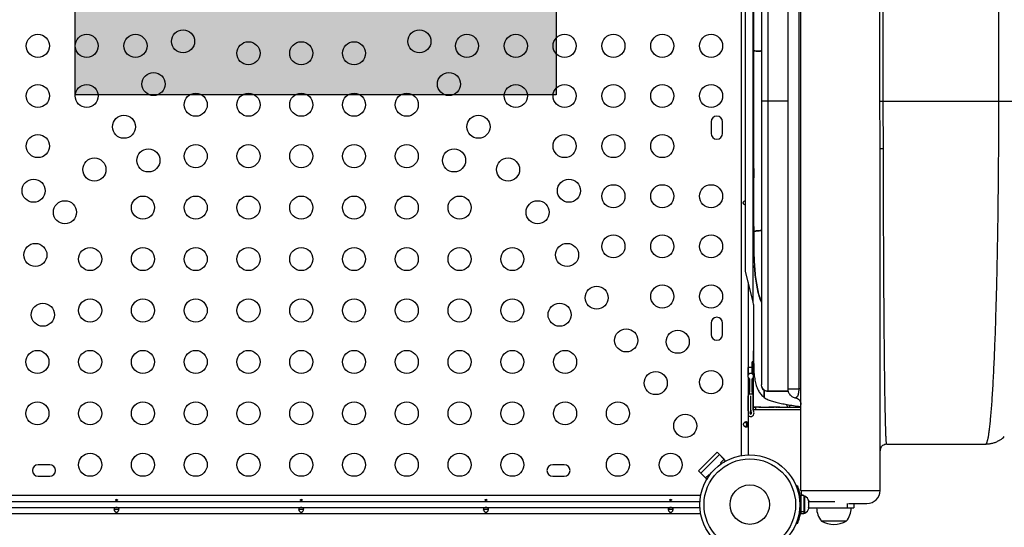
# Model space of a CAD drawing. Units: millimetres. Extents: x -25036 to 2553, y 1239 to 11019.
# Drawn here: x 2278 to 2315, y 1553 to 1572 of the extents above; entities that cross this region are included whole.
import ezdxf

# ---------------------------------------------------------------- set-up
doc = ezdxf.new("R2010")
doc.units = ezdxf.units.MM
doc.layers.add('CONTOUR', color=7, linetype='Continuous')
doc.layers.add('HAUTEUR-PLATE-FORME', color=7, linetype='Continuous')

msp = doc.modelspace()

# ---------------------------------------------------------------- hatches: boundary and pattern name
at = {"layer": 'HAUTEUR-PLATE-FORME', "true_color": 0xfcfcfc}
msp.add_hatch(color=7, dxfattribs=at).paths.add_polyline_path([(2279.72346, 1584.9215), (2297.95877, 1584.9215), (2297.95877, 1569.64032), (2279.72346, 1569.64032)])

# ---------------------------------------------------------------- linework, layer by layer
at = {"layer": 'CONTOUR'}
for p, q in [((2307.22971, 1554.64794), (2307.22971, 1601.64794)), ((2304.97921, 1555.97022), (2304.97921, 1600.32567)), ((2306.72971, 1597.79787), (2306.72971, 1558.49801)), ((2307.14637, 1597.79439), (2307.14637, 1558.5015)), ((2305.41367, 1561.79533), (2305.41367, 1594.50055)), ((2305.12558, 1562.94773), (2305.12558, 1593.34816)), ((2305.72971, 1586.89794), (2305.72971, 1569.39794)), ((2305.97971, 1586.89794), (2305.97971, 1569.39794)), ((2310.22434, 1569.39794), (2310.22434, 1586.89794)), ((2310.34844, 1569.39794), (2310.34844, 1586.89794)), ((2314.72971, 1569.39794), (2314.72971, 1586.89794)), ((2305.43808, 1573.4736), (2305.43808, 1564.3595)), ((2305.43845, 1571.30776), (2305.43808, 1571.30776)), ((2306.72971, 1569.39794), (2305.97971, 1569.39794)), ((2310.34844, 1569.39794), (2314.72971, 1569.39794)), ((2303.82346, 1568.61669), (2303.82346, 1568.17919)), ((2304.26096, 1568.17919), (2304.26096, 1568.61669)), ((2310.22971, 1554.64794), (2310.22971, 1567.58221)), ((2305.43754, 1564.86919), (2305.43825, 1564.45275)), ((2305.43767, 1564.87025), (2305.43824, 1564.45264)), ((2305.43824, 1564.45264), (2305.43778, 1564.4526)), ((2305.43797, 1564.45209), (2305.43799, 1564.45209)), ((2305.43962, 1564.177), (2305.43797, 1564.45209)), ((2305.43808, 1564.45251), (2305.43904, 1564.45252)), ((2305.44143, 1564.45209), (2305.44171, 1564.45209)), ((2305.41367, 1561.79533), (2305.12558, 1562.94773)), ((2305.22971, 1562.5312), (2305.22971, 1559.01799)), ((2305.43808, 1561.69773), (2305.41367, 1561.79533)), ((2305.43804, 1561.69789), (2305.43804, 1559.9334)), ((2303.82346, 1560.99169), (2303.82346, 1560.55419)), ((2304.26096, 1560.55419), (2304.26096, 1560.99169)), ((2305.43808, 1557.79771), (2305.43808, 1559.9334)), ((2305.43808, 1559.92709), (2305.43808, 1559.9334)), ((2305.43808, 1559.52294), (2305.37558, 1559.52294)), ((2305.43808, 1559.52294), (2305.37558, 1559.52294)), ((2305.43808, 1559.52294), (2305.37558, 1559.52294)), ((2305.43808, 1559.52294), (2305.37558, 1559.52294)), ((2305.37558, 1559.07031), (2305.37558, 1559.52294)), ((2305.37558, 1559.49705), (2305.37558, 1559.52294)), ((2305.37558, 1559.07031), (2305.37558, 1559.49705)), ((2305.22974, 1559.30419), (2305.22971, 1559.30422)), ((2305.37558, 1559.30419), (2305.22974, 1559.30419)), ((2305.22974, 1559.07946), (2305.22974, 1559.30419)), ((2305.22974, 1559.01807), (2305.22974, 1559.07946)), ((2305.22971, 1558.92498), (2305.22971, 1555.99528)), ((2305.28183, 1558.77892), (2305.25058, 1558.77892)), ((2305.25058, 1558.40392), (2305.25058, 1558.77892)), ((2305.28183, 1558.87267), (2305.28183, 1558.36432)), ((2305.37558, 1558.3643), (2305.37558, 1558.87267)), ((2305.37558, 1558.77294), (2305.43808, 1558.77294)), ((2305.37558, 1558.77294), (2305.43808, 1558.77294)), ((2305.37558, 1558.77294), (2305.43808, 1558.77294)), ((2305.37558, 1558.77294), (2305.43808, 1558.77294)), ((2305.43808, 1558.68517), (2305.37558, 1558.68517)), ((2305.74686, 1558.56887), (2305.72971, 1558.65376)), ((2305.25058, 1558.40392), (2305.28183, 1558.40392)), ((2305.26949, 1558.31017), (2305.3879, 1558.31017)), ((2305.37558, 1558.49767), (2305.43808, 1558.49767)), ((2305.83953, 1558.16827), (2305.8395, 1558.44926)), ((2305.83953, 1558.44925), (2305.83953, 1558.16827)), ((2306.74617, 1558.40387), (2305.97971, 1558.40387)), ((2305.97971, 1558.40371), (2306.7462, 1558.40371)), ((2305.23495, 1557.69376), (2305.23495, 1558.22704)), ((2305.32871, 1558.22898), (2305.32869, 1558.22898)), ((2305.32869, 1557.69376), (2305.32869, 1558.22898)), ((2305.32871, 1557.69376), (2305.32871, 1558.22898)), ((2305.42245, 1557.69376), (2305.42245, 1558.22898)), ((2306.76836, 1557.8926), (2306.80251, 1557.7977)), ((2305.43808, 1557.69773), (2305.43808, 1557.79757)), ((2305.51017, 1557.69773), (2305.43808, 1557.69773)), ((2305.4394, 1557.79757), (2305.51656, 1557.79764)), ((2306.02916, 1557.79532), (2306.22027, 1557.79772)), ((2306.27338, 1557.79772), (2306.22055, 1557.79772)), ((2306.27548, 1557.79771), (2306.33114, 1557.79771)), ((2306.80251, 1557.7977), (2306.72092, 1557.78897)), ((2305.21933, 1557.12197), (2305.21933, 1557.17395)), ((2310.47971, 1556.39794), (2314.22971, 1556.39794)), ((2304.05477, 1556.09249), (2303.34766, 1555.38538)), ((2304.05477, 1556.09249), (2304.36413, 1555.78313)), ((2310.2484, 1556.24191), (2310.22971, 1556.14794)), ((2303.43605, 1555.29699), (2304.14316, 1556.0041)), ((2304.14316, 1556.0041), (2304.31993, 1555.82732)), ((2304.31993, 1555.82732), (2304.18735, 1555.69474)), ((2304.18735, 1555.69474), (2304.21961, 1555.66248)), ((2304.36413, 1555.78313), (2304.28923, 1555.70823)), ((2278.76096, 1555.61669), (2278.32346, 1555.61669)), ((2298.26096, 1555.61669), (2297.82346, 1555.61669)), ((2303.34766, 1555.38538), (2303.65702, 1555.07602)), ((2303.61283, 1555.12022), (2303.43605, 1555.29699)), ((2278.32346, 1555.17919), (2278.76096, 1555.17919)), ((2297.82346, 1555.17919), (2298.26096, 1555.17919)), ((2303.74541, 1555.2528), (2303.61283, 1555.12022)), ((2303.69029, 1555.10929), (2303.65702, 1555.07602)), ((2303.77069, 1555.22752), (2303.74541, 1555.2528)), ((2307.04428, 1554.81506), (2307.08832, 1554.83288)), ((2307.22971, 1554.64794), (2310.22971, 1554.64794)), ((2273.14864, 1554.46094), (2303.43578, 1554.46094)), ((2303.40508, 1554.21044), (2273.17934, 1554.21044)), ((2307.22668, 1554.21464), (2307.18009, 1554.1958)), ((2307.22971, 1554.29381), (2307.21908, 1554.29381)), ((2307.33558, 1554.44704), (2307.22971, 1554.44704)), ((2307.22971, 1554.44704), (2307.22971, 1553.85067)), ((2307.33558, 1554.44704), (2307.33558, 1553.85067)), ((2307.38248, 1554.42506), (2307.33558, 1554.42506)), ((2307.38248, 1553.78756), (2307.38248, 1554.42506)), ((2307.51443, 1554.27708), (2307.52308, 1554.24692)), ((2307.52308, 1554.24242), (2307.51443, 1554.27708)), ((2307.51443, 1554.1739), (2307.52308, 1554.1784)), ((2307.52308, 1554.14374), (2307.51443, 1554.1739)), ((2307.52308, 1554.24242), (2307.52308, 1554.24692)), ((2307.52308, 1554.1784), (2307.52308, 1554.24242)), ((2307.52308, 1554.23131), (2308.51458, 1554.23131)), ((2307.52308, 1554.14538), (2307.52308, 1554.17483)), ((2273.17934, 1554.00218), (2303.40508, 1554.00218)), ((2281.20105, 1553.93968), (2281.3834, 1553.93968)), ((2288.20105, 1553.93968), (2288.3834, 1553.93968)), ((2295.20105, 1553.93968), (2295.3834, 1553.93968)), ((2302.20105, 1553.93968), (2302.3834, 1553.93968)), ((2302.22971, 1553.93968), (2302.22971, 1553.98162)), ((2307.18009, 1554.01683), (2307.22668, 1553.99798)), ((2307.22007, 1553.91881), (2307.22971, 1553.91881)), ((2307.22971, 1553.85067), (2307.33558, 1553.85067)), ((2307.22971, 1553.83914), (2307.22971, 1553.85067)), ((2307.22971, 1553.83914), (2307.22971, 1553.76559)), ((2307.33558, 1553.83914), (2307.22971, 1553.83914)), ((2307.33558, 1553.83914), (2307.33558, 1553.85067)), ((2307.33558, 1553.83914), (2307.33558, 1553.76559)), ((2307.33558, 1553.78756), (2307.38248, 1553.78756)), ((2307.51443, 1554.00313), (2307.52308, 1554.03779)), ((2307.52308, 1554.00764), (2307.51443, 1554.00313)), ((2307.51739, 1554.015), (2307.52308, 1554.015)), ((2307.52308, 1554.03779), (2307.52308, 1554.14374)), ((2307.52308, 1554.02686), (2307.52308, 1554.03422)), ((2307.52308, 1554.015), (2307.52308, 1554.00764)), ((2307.52308, 1553.9657), (2307.52308, 1554.00764)), ((2307.52308, 1553.98131), (2308.97971, 1553.98131)), ((2308.97971, 1554.14837), (2308.97971, 1553.98131)), ((2308.97971, 1553.98131), (2309.22971, 1553.98131)), ((2309.22971, 1554.14794), (2309.22971, 1553.98131)), ((2303.43578, 1553.75168), (2273.14864, 1553.75168)), ((2307.22971, 1553.76559), (2307.33558, 1553.76559)), ((2308.94846, 1553.48131), (2308.01096, 1553.48131)), ((2307.08832, 1553.37975), (2307.04428, 1553.39756))]:
    msp.add_line(p, q, dxfattribs=at)
for centre, radius in [((2283.81387, 1571.66961), 0.4375), ((2292.77054, 1571.66961), 0.4375), ((2278.31096, 1571.49794), 0.4375), ((2280.16096, 1571.49794), 0.4375), ((2282.01096, 1571.49794), 0.4375), ((2294.57346, 1571.49794), 0.4375), ((2296.42346, 1571.49794), 0.4375), ((2298.27346, 1571.49794), 0.4375), ((2300.12346, 1571.49794), 0.4375), ((2301.97346, 1571.49794), 0.4375), ((2303.82346, 1571.49794), 0.4375), ((2286.29221, 1571.21669), 0.4375), ((2288.29221, 1571.21669), 0.4375), ((2290.29221, 1571.21669), 0.4375), ((2282.69429, 1570.05002), 0.4375), ((2293.89013, 1570.05002), 0.4375), ((2278.31096, 1569.59794), 0.4375), ((2280.16096, 1569.59794), 0.4375), ((2296.42346, 1569.59794), 0.4375), ((2298.27346, 1569.59794), 0.4375), ((2300.12346, 1569.59794), 0.4375), ((2301.97346, 1569.59794), 0.4375), ((2303.82346, 1569.59794), 0.4375), ((2284.29221, 1569.26669), 0.4375), ((2286.29221, 1569.26669), 0.4375), ((2288.29221, 1569.26669), 0.4375), ((2290.29221, 1569.26669), 0.4375), ((2292.29221, 1569.26669), 0.4375), ((2281.5747, 1568.43044), 0.4375), ((2295.00971, 1568.43044), 0.4375), ((2278.31096, 1567.69794), 0.4375), ((2298.27346, 1567.69794), 0.4375), ((2300.12346, 1567.69794), 0.4375), ((2301.97346, 1567.69794), 0.4375), ((2282.49951, 1567.15472), 0.4375), ((2284.29221, 1567.31669), 0.4375), ((2286.29221, 1567.31669), 0.4375), ((2288.29221, 1567.31669), 0.4375), ((2290.29221, 1567.31669), 0.4375), ((2292.29221, 1567.31669), 0.4375), ((2294.0849, 1567.15472), 0.4375), ((2280.45512, 1566.81086), 0.4375), ((2296.12929, 1566.81086), 0.4375), ((2278.14821, 1566.00575), 0.4375), ((2298.43621, 1566.00575), 0.4375), ((2300.12346, 1565.79794), 0.4375), ((2301.97346, 1565.79794), 0.4375), ((2303.82346, 1565.79794), 0.4375), ((2282.29221, 1565.36669), 0.4375), ((2284.29221, 1565.36669), 0.4375), ((2286.29221, 1565.36669), 0.4375), ((2288.29221, 1565.36669), 0.4375), ((2290.29221, 1565.36669), 0.4375), ((2292.29221, 1565.36669), 0.4375), ((2294.29221, 1565.36669), 0.4375), ((2279.33554, 1565.19127), 0.4375), ((2297.24888, 1565.19127), 0.4375), ((2300.12346, 1563.89794), 0.4375), ((2301.97346, 1563.89794), 0.4375), ((2303.82346, 1563.89794), 0.4375), ((2278.21595, 1563.57169), 0.4375), ((2280.29221, 1563.41669), 0.4375), ((2282.29221, 1563.41669), 0.4375), ((2284.29221, 1563.41669), 0.4375), ((2286.29221, 1563.41669), 0.4375), ((2288.29221, 1563.41669), 0.4375), ((2290.29221, 1563.41669), 0.4375), ((2292.29221, 1563.41669), 0.4375), ((2294.29221, 1563.41669), 0.4375), ((2296.29221, 1563.41669), 0.4375), ((2298.36846, 1563.57169), 0.4375), ((2299.48805, 1561.9521), 0.4375), ((2301.97346, 1561.99794), 0.4375), ((2303.82346, 1561.99794), 0.4375), ((2278.49951, 1561.30472), 0.4375), ((2280.29221, 1561.46669), 0.4375), ((2282.29221, 1561.46669), 0.4375), ((2284.29221, 1561.46669), 0.4375), ((2286.29221, 1561.46669), 0.4375), ((2288.29221, 1561.46669), 0.4375), ((2290.29221, 1561.46669), 0.4375), ((2292.29221, 1561.46669), 0.4375), ((2294.29221, 1561.46669), 0.4375), ((2296.29221, 1561.46669), 0.4375), ((2298.0849, 1561.30472), 0.4375), ((2300.60763, 1560.33252), 0.4375), ((2302.5602, 1560.27997), 0.4375), ((2278.29221, 1559.51669), 0.4375), ((2280.29221, 1559.51669), 0.4375), ((2282.29221, 1559.51669), 0.4375), ((2284.29221, 1559.51669), 0.4375), ((2286.29221, 1559.51669), 0.4375), ((2288.29221, 1559.51669), 0.4375), ((2290.29221, 1559.51669), 0.4375), ((2292.29221, 1559.51669), 0.4375), ((2294.29221, 1559.51669), 0.4375), ((2296.29221, 1559.51669), 0.4375), ((2298.29221, 1559.51669), 0.4375), ((2301.72721, 1558.71294), 0.4375), ((2303.82346, 1558.74794), 0.4375), ((2278.29221, 1557.56669), 0.4375), ((2280.29221, 1557.56669), 0.4375), ((2282.29221, 1557.56669), 0.4375), ((2284.29221, 1557.56669), 0.4375), ((2286.29221, 1557.56669), 0.4375), ((2288.29221, 1557.56669), 0.4375), ((2290.29221, 1557.56669), 0.4375), ((2292.29221, 1557.56669), 0.4375), ((2294.29221, 1557.56669), 0.4375), ((2296.29221, 1557.56669), 0.4375), ((2298.29221, 1557.56669), 0.4375), ((2300.29221, 1557.56669), 0.4375), ((2302.8468, 1557.09335), 0.4375), ((2280.29221, 1555.61669), 0.4375), ((2282.29221, 1555.61669), 0.4375), ((2284.29221, 1555.61669), 0.4375), ((2286.29221, 1555.61669), 0.4375), ((2288.29221, 1555.61669), 0.4375), ((2290.29221, 1555.61669), 0.4375), ((2292.29221, 1555.61669), 0.4375), ((2294.29221, 1555.61669), 0.4375), ((2296.29221, 1555.61669), 0.4375), ((2300.29221, 1555.61669), 0.4375), ((2302.29221, 1555.61669), 0.4375), ((2305.29221, 1554.10631), 1.89), ((2305.29221, 1554.10631), 1.73415), ((2305.29221, 1554.10631), 0.74728)]:
    msp.add_circle(centre, radius, dxfattribs=at)
for centre, radius, start, end in [((2304.04221, 1568.61669), 0.21875, 0, 180), ((2304.04221, 1568.17919), 0.21875, 180, 0), ((2304.04221, 1560.99169), 0.21875, 0, 180), ((2304.04221, 1560.55419), 0.21875, 180, 0), ((2305.3287, 1558.97149), 0.10938, 295.376934, 244.623066), ((2305.32869, 1558.22898), 0.09376, 141.779229, 181.183454), ((2305.15683, 1558.36432), 0.125, 321.779229, 334.326417), ((2305.15683, 1558.36432), 0.125, 334.326417, 0), ((2305.50058, 1558.3643), 0.125, 180, 205.660666), ((2305.50058, 1558.3643), 0.125, 205.660666, 218.212303), ((2305.32869, 1558.22898), 0.09376, 0, 38.212303), ((2305.10995, 1557.69376), 0.125, 343.344318, 0), ((2305.3287, 1557.57273), 0.125, 217.631365, 28.955024), ((2305.3287, 1557.57273), 0.03126, 151.044976, 28.955024), ((2305.10995, 1557.69376), 0.21874, 331.044976, 0), ((2305.54745, 1557.69376), 0.21874, 180, 208.955024), ((2305.54745, 1557.69376), 0.125, 180, 208.955024), ((2302.06172, 1557.74703), 3.45519, 359.182088, 0.752043), ((2278.32346, 1555.39794), 0.21875, 90, 270), ((2278.76096, 1555.39794), 0.21875, 270, 90), ((2297.82346, 1555.39794), 0.21875, 90, 270), ((2298.26096, 1555.39794), 0.21875, 270, 90), ((2307.72971, 1554.64794), 0.5, 180, 203.691449), ((2309.72971, 1554.64794), 0.5, 270, 0), ((2305.29221, 1554.10631), 1.9375, 356.794751, 3.205249), ((2307.27449, 1554.19527), 0.2539, 12.551931, 64.829342), ((2307.27449, 1554.01735), 0.2539, 295.170658, 348.258924), ((2308.58911, 1553.98328), 0.76565, 180.146846, 220.965245), ((2308.37031, 1553.98328), 0.76565, 319.034755, 359.853154), ((2308.47971, 1554.29772), 0.94141, 240.137166, 299.862834)]:
    msp.add_arc(centre, radius, start, end, dxfattribs=at)
for points, knots in [([(2305.43802, 1572.44207), (2305.43806, 1572.3498), (2305.43816, 1572.11808), (2305.43811, 1571.85146), (2305.43808, 1571.67787), (2305.43808, 1571.6477)], [0, 0, 0, 0, 0.35345664, 0.88766255, 1, 1, 1, 1]), ([(2305.43811, 1571.91869), (2305.43817, 1572.0721), (2305.43824, 1572.2471), (2305.43809, 1572.41656), (2305.43808, 1572.43747)], [0, 0, 0, 0, 0.876633077, 1, 1, 1, 1]), ([(2305.72971, 1571.30386), (2305.72215, 1571.30376), (2305.68944, 1571.30333), (2305.63666, 1571.30296), (2305.57431, 1571.30291), (2305.50574, 1571.30346), (2305.44956, 1571.30494), (2305.44159, 1571.3069), (2305.43802, 1571.30778)], [0, 0, 0, 0, 0.043593326, 0.188799455, 0.335457104, 0.482111227, 0.768053468, 1, 1, 1, 1]), ([(2305.46016, 1571.30519), (2305.46137, 1571.30502), (2305.47031, 1571.30378), (2305.52118, 1571.30309), (2305.5919, 1571.30269), (2305.65459, 1571.30278), (2305.70474, 1571.30346), (2305.72971, 1571.30379)], [0, 0, 0, 0, 0.05848675, 0.42987989, 0.62047894, 0.8110913, 1, 1, 1, 1]), ([(2305.72971, 1569.39794), (2305.72971, 1569.21389), (2305.72971, 1568.84484), (2305.72971, 1568.29226), (2305.72971, 1567.7423), (2305.72971, 1567.19853), (2305.72971, 1566.66245), (2305.72971, 1566.13675), (2305.72971, 1565.62124), (2305.72971, 1565.06289), (2305.72971, 1564.46665), (2305.72971, 1563.84258), (2305.72971, 1563.24822), (2305.72971, 1562.6859), (2305.72971, 1562.15696), (2305.72971, 1561.66226), (2305.72971, 1561.20278), (2305.72971, 1560.77946), (2305.72971, 1560.39353), (2305.72971, 1560.04568), (2305.72971, 1559.73646), (2305.72971, 1559.46575), (2305.72971, 1559.23347), (2305.72971, 1559.03964), (2305.72971, 1558.88387), (2305.72971, 1558.76709), (2305.72971, 1558.68606), (2305.72971, 1558.66452), (2305.72971, 1558.65376)], [0, 0, 0, 0, 0.03116378, 0.06248486, 0.09388988, 0.12524996, 0.15648226, 0.18785753, 0.21900792, 0.25033563, 0.29197116, 0.33375302, 0.3755928, 0.41717462, 0.45886717, 0.50064657, 0.54229733, 0.5840699, 0.62592105, 0.66749622, 0.7090944, 0.7507047, 0.79217456, 0.83372562, 0.87531999, 0.91688524, 0.95845907, 1, 1, 1, 1]), ([(2305.97971, 1569.39794), (2305.97971, 1569.15969), (2305.97971, 1568.68296), (2305.97971, 1567.97122), (2305.97971, 1567.26591), (2305.97971, 1566.57025), (2305.97971, 1565.88745), (2305.97971, 1565.22028), (2305.97971, 1564.57143), (2305.97971, 1563.94356), (2305.97971, 1563.33931), (2305.97971, 1562.76147), (2305.97971, 1562.21223), (2305.97971, 1561.69336), (2305.97971, 1561.20668), (2305.97971, 1560.75399), (2305.97971, 1560.33705), (2305.97971, 1559.95779), (2305.97971, 1559.61736), (2305.97971, 1559.31669), (2305.97971, 1559.05668), (2305.97971, 1558.83835), (2305.97971, 1558.66236), (2305.97971, 1558.5307), (2305.97971, 1558.43945), (2305.97971, 1558.41573), (2305.97971, 1558.40387)], [0, 0, 0, 0, 0.03947961, 0.07899667, 0.11858763, 0.15828643, 0.19812341, 0.23813512, 0.27835141, 0.31879536, 0.3594856, 0.40043755, 0.44166279, 0.4831723, 0.52496924, 0.56705025, 0.60940769, 0.65203055, 0.6949033, 0.73800789, 0.78132086, 0.8248151, 0.86846185, 0.91223107, 0.95608868, 1, 1, 1, 1]), ([(2310.22971, 1567.58221), (2310.22928, 1567.78411), (2310.22844, 1568.18616), (2310.22504, 1568.79218), (2310.22457, 1569.19591), (2310.22434, 1569.39794)], [0, 0, 0, 0, 0.33505728, 0.66724151, 1, 1, 1, 1]), ([(2310.35589, 1567.61647), (2310.35542, 1567.76391), (2310.35449, 1568.05888), (2310.35141, 1568.50592), (2310.34901, 1568.95248), (2310.34863, 1569.25068), (2310.34844, 1569.39794)], [0, 0, 0, 0, 0.2499326, 0.50005012, 0.75311216, 1, 1, 1, 1]), ([(2314.25388, 1556.41328), (2314.25428, 1556.41375), (2314.25692, 1556.41679), (2314.26121, 1556.42356), (2314.26668, 1556.43332), (2314.27154, 1556.44333), (2314.2766, 1556.455), (2314.2819, 1556.4687), (2314.28949, 1556.49048), (2314.29888, 1556.52174), (2314.30988, 1556.56511), (2314.32103, 1556.6155), (2314.33252, 1556.6744), (2314.34439, 1556.74317), (2314.35589, 1556.81745), (2314.36747, 1556.8998), (2314.37919, 1556.99103), (2314.39106, 1557.09199), (2314.40256, 1557.19806), (2314.41798, 1557.35141), (2314.437, 1557.56173), (2314.45975, 1557.84952), (2314.48183, 1558.16498), (2314.50363, 1558.51573), (2314.52463, 1558.89304), (2314.54511, 1559.30334), (2314.56466, 1559.73825), (2314.58346, 1560.20268), (2314.60123, 1560.68896), (2314.61805, 1561.20027), (2314.63375, 1561.73003), (2314.64834, 1562.27952), (2314.66176, 1562.84361), (2314.67398, 1563.42162), (2314.68498, 1564.01013), (2314.69407, 1564.56633), (2314.70155, 1565.08617), (2314.70766, 1565.56711), (2314.71302, 1566.05204), (2314.71761, 1566.54019), (2314.72223, 1567.12697), (2314.7263, 1567.81521), (2314.72919, 1568.60559), (2314.72953, 1569.13408), (2314.72971, 1569.39794)], [0, 0, 0, 0, 0.00168052, 0.01105591, 0.01802725, 0.02465094, 0.03147286, 0.03930227, 0.04695115, 0.06337308, 0.07889559, 0.09351871, 0.11070162, 0.12773978, 0.14418696, 0.16004326, 0.17770517, 0.19497947, 0.21181229, 0.22820385, 0.26324623, 0.29687952, 0.33202033, 0.36597732, 0.401016, 0.43504108, 0.46977236, 0.50363167, 0.53786248, 0.5713481, 0.60490937, 0.63784442, 0.67059835, 0.7028403, 0.73468335, 0.76612439, 0.79063331, 0.81496987, 0.839143, 0.86316183, 0.88703563, 0.92482593, 0.96246767, 1, 1, 1, 1]), ([(2310.22971, 1567.58221), (2310.2314, 1567.58567), (2310.23479, 1567.5926), (2310.2613, 1567.60223), (2310.30123, 1567.61063), (2310.33767, 1567.61453), (2310.35589, 1567.61647)], [0, 0, 0, 0, 0.250037872, 0.5, 0.749962128, 1, 1, 1, 1]), ([(2310.47411, 1556.41111), (2310.47401, 1556.41152), (2310.4734, 1556.41413), (2310.47241, 1556.41995), (2310.47114, 1556.42831), (2310.47002, 1556.43689), (2310.46885, 1556.44688), (2310.46763, 1556.45857), (2310.4656, 1556.48021), (2310.46291, 1556.51446), (2310.45942, 1556.5686), (2310.45586, 1556.6347), (2310.4522, 1556.71477), (2310.44842, 1556.80957), (2310.44467, 1556.91687), (2310.44092, 1557.03757), (2310.43663, 1557.1905), (2310.43192, 1557.38094), (2310.42664, 1557.62215), (2310.42154, 1557.88638), (2310.41645, 1558.1799), (2310.41154, 1558.49569), (2310.40671, 1558.8392), (2310.40207, 1559.20364), (2310.39734, 1559.6117), (2310.39265, 1560.06129), (2310.38797, 1560.55839), (2310.38358, 1561.07801), (2310.37948, 1561.62014), (2310.37571, 1562.18045), (2310.37221, 1562.75591), (2310.36902, 1563.34287), (2310.36621, 1563.94013), (2310.3637, 1564.54661), (2310.36149, 1565.15835), (2310.35962, 1565.77096), (2310.35809, 1566.38329), (2310.35681, 1566.99687), (2310.35619, 1567.41039), (2310.35589, 1567.61647)], [0, 0, 0, 0, 0.00174649, 0.01128911, 0.01838526, 0.02512799, 0.03206205, 0.03999773, 0.04775086, 0.06974502, 0.09012238, 0.11229762, 0.13619347, 0.15892476, 0.18332453, 0.20736937, 0.23054736, 0.26562555, 0.29929256, 0.3343763, 0.36827106, 0.40318895, 0.43708128, 0.47165648, 0.5053378, 0.54420392, 0.5822992, 0.62019874, 0.65757999, 0.69457016, 0.73086801, 0.76649387, 0.80150341, 0.8360489, 0.87015363, 0.90336472, 0.93580527, 0.96800902, 1, 1, 1, 1]), ([(2305.43808, 1567.28174), (2305.4381, 1567.16453), (2305.43816, 1566.87851), (2305.43819, 1566.49223), (2305.43805, 1566.22495), (2305.438, 1566.12554)], [0, 0, 0, 0, 0.30365749, 0.74101306, 1, 1, 1, 1]), ([(2305.12558, 1565.46017), (2305.12339, 1565.46053), (2305.10947, 1565.46285), (2305.08812, 1565.47622), (2305.06709, 1565.49474), (2305.05468, 1565.51085), (2305.04644, 1565.52866), (2305.04345, 1565.54772), (2305.0463, 1565.5668), (2305.05447, 1565.5847), (2305.06685, 1565.60089), (2305.08785, 1565.6195), (2305.10928, 1565.63293), (2305.12329, 1565.6353), (2305.12558, 1565.63569)], [0, 0, 0, 0, 0.031898743, 0.202802804, 0.28263897, 0.358257012, 0.430024039, 0.499032803, 0.568461033, 0.640225219, 0.715979955, 0.796127135, 0.966721332, 1, 1, 1, 1]), ([(2305.43825, 1564.45275), (2305.43982, 1564.4549), (2305.44298, 1564.4592), (2305.46537, 1564.46671), (2305.50043, 1564.47462), (2305.5479, 1564.48238), (2305.6068, 1564.48912), (2305.66771, 1564.49405), (2305.71139, 1564.49619), (2305.72971, 1564.49708)], [0, 0, 0, 0, 0.149746203, 0.299497197, 0.449331494, 0.599135509, 0.746421379, 0.893698467, 1, 1, 1, 1]), ([(2305.43826, 1564.45208), (2305.43844, 1564.39025), (2305.43896, 1564.20441), (2305.44144, 1563.89985), (2305.44922, 1563.54686), (2305.46446, 1563.20829), (2305.48938, 1562.88466), (2305.52619, 1562.57782), (2305.5772, 1562.28976), (2305.64174, 1562.01874), (2305.70046, 1561.85807), (2305.72971, 1561.77806)], [0, 0, 0, 0, 0.05875198, 0.1765699, 0.29436877, 0.41221054, 0.53004744, 0.64791541, 0.76578336, 0.88336092, 1, 1, 1, 1]), ([(2305.72971, 1564.49668), (2305.70142, 1564.4953), (2305.62414, 1564.4915), (2305.53117, 1564.48008), (2305.46972, 1564.46969), (2305.46127, 1564.46477), (2305.46074, 1564.46447)], [0, 0, 0, 0, 0.21692208, 0.59277467, 0.97455023, 1, 1, 1, 1]), ([(2305.72971, 1561.7831), (2305.71617, 1561.81642), (2305.67028, 1561.92933), (2305.61149, 1562.14297), (2305.55076, 1562.42382), (2305.50694, 1562.72568), (2305.48073, 1562.97629), (2305.47205, 1563.13156), (2305.46963, 1563.1748)], [0, 0, 0, 0, 0.087142272, 0.295274345, 0.503425554, 0.711586572, 0.919688911, 1, 1, 1, 1]), ([(2305.43804, 1559.9334), (2305.43798, 1559.88345), (2305.43781, 1559.7333), (2305.43689, 1559.4973), (2305.44102, 1559.23312), (2305.45862, 1558.99086), (2305.49382, 1558.77112), (2305.54789, 1558.57609), (2305.62338, 1558.40997), (2305.71817, 1558.27069), (2305.79908, 1558.20241), (2305.83953, 1558.16827)], [0, 0, 0, 0, 0.05856336, 0.17605281, 0.2935335, 0.41253563, 0.53194257, 0.65130058, 0.77023572, 0.88512649, 1, 1, 1, 1]), ([(2305.43735, 1559.87084), (2305.4375, 1559.73308), (2305.43772, 1559.52723), (2305.43797, 1559.25475), (2305.43801, 1559.12212), (2305.43804, 1559.0567)], [0, 0, 0, 0, 0.50616921, 0.75640695, 1, 1, 1, 1]), ([(2305.43808, 1557.79771), (2305.43807, 1557.8644), (2305.43806, 1558.19786), (2305.43804, 1558.62533), (2305.43804, 1558.98611), (2305.43804, 1559.08012)], [0, 0, 0, 0, 0.15601399, 0.78006997, 1, 1, 1, 1]), ([(2305.74291, 1558.57442), (2305.75339, 1558.55038), (2305.77438, 1558.50218), (2305.83188, 1558.4486), (2305.90188, 1558.41424), (2305.95373, 1558.41168), (2305.97971, 1558.4104)], [0, 0, 0, 0, 0.24750989, 0.4962722, 0.74767202, 1, 1, 1, 1]), ([(2305.97971, 1558.40387), (2305.94684, 1558.40772), (2305.88114, 1558.41541), (2305.80048, 1558.47339), (2305.75406, 1558.5297), (2305.74752, 1558.56529), (2305.74686, 1558.56887)], [0, 0, 0, 0, 0.32163264, 0.64281354, 0.96399445, 1, 1, 1, 1]), ([(2306.72971, 1558.5015), (2306.73355, 1558.46208), (2306.74156, 1558.38004), (2306.80689, 1558.2698), (2306.90549, 1558.18476), (2306.98767, 1558.16296), (2307.02775, 1558.15233)], [0, 0, 0, 0, 0.23662355, 0.49248631, 0.75246968, 1, 1, 1, 1]), ([(2307.14637, 1558.5015), (2307.14634, 1558.49354), (2307.14626, 1558.47622), (2307.1455, 1558.44864), (2307.14422, 1558.4229), (2307.1423, 1558.39674), (2307.13965, 1558.37052), (2307.1356, 1558.34111), (2307.13065, 1558.31406), (2307.12578, 1558.29296), (2307.1206, 1558.27374), (2307.11429, 1558.25343), (2307.10611, 1558.23275), (2307.09737, 1558.21541), (2307.08518, 1558.1958), (2307.06919, 1558.17772), (2307.05108, 1558.16461), (2307.03556, 1558.15709), (2307.02751, 1558.15362), (2307.02403, 1558.15239), (2307.02497, 1558.15276), (2307.02497, 1558.15276)], [0, 0, 0, 0, 0.021771216, 0.04736318, 0.076472038, 0.095525851, 0.12572441, 0.159337039, 0.196656696, 0.229359812, 0.250531407, 0.288572925, 0.339093007, 0.38493461, 0.427692086, 0.53168145, 0.642020901, 0.753168913, 0.878284761, 0.99995932, 1, 1, 1, 1]), ([(2305.83953, 1558.16827), (2305.86183, 1558.15273), (2305.92889, 1558.10601), (2306.05769, 1558.0488), (2306.23312, 1557.99651), (2306.42977, 1557.95271), (2306.64522, 1557.91218), (2306.88087, 1557.87355), (2307.0761, 1557.84314), (2307.19829, 1557.82601), (2307.22971, 1557.82161)], [0, 0, 0, 0, 0.07291586, 0.2192149, 0.36556457, 0.51141981, 0.65727013, 0.80335407, 0.94943705, 1, 1, 1, 1]), ([(2306.67704, 1557.90777), (2306.67896, 1557.90256), (2306.69358, 1557.86295), (2306.70821, 1557.82336), (2306.72092, 1557.78897)], [0, 0, 0, 0, 0.13152441, 1, 1, 1, 1]), ([(2307.01832, 1558.15393), (2307.04725, 1558.14616), (2307.1051, 1558.13063), (2307.17455, 1558.0713), (2307.22135, 1557.99287), (2307.22692, 1557.93323), (2307.22971, 1557.9034)], [0, 0, 0, 0, 0.25011443, 0.50000546, 0.74988941, 1, 1, 1, 1]), ([(2306.72092, 1557.78897), (2306.68197, 1557.78984), (2306.56491, 1557.79246), (2306.37721, 1557.79739), (2306.17397, 1557.79979), (2306.01047, 1557.79457), (2305.88137, 1557.79192), (2305.76695, 1557.79268), (2305.65892, 1557.79729), (2305.57016, 1557.7995), (2305.50555, 1557.80072), (2305.46235, 1557.80079), (2305.4418, 1557.80005), (2305.43205, 1557.79901), (2305.43991, 1557.79756), (2305.43869, 1557.79766), (2305.43808, 1557.79771)], [0, 0, 0, 0, 0.04379858, 0.13161389, 0.21935884, 0.3070796, 0.39479035, 0.48255224, 0.57014943, 0.62798842, 0.68583266, 0.74357773, 0.78689581, 0.83022877, 0.9151207, 1, 1, 1, 1]), ([(2307.22971, 1557.69771), (2307.15215, 1557.69771), (2306.979, 1557.69771), (2306.7339, 1557.69771), (2306.47688, 1557.69771), (2306.24964, 1557.69771), (2306.07827, 1557.69771), (2305.9399, 1557.69771), (2305.80693, 1557.69771), (2305.68369, 1557.69771), (2305.58481, 1557.69771), (2305.524, 1557.69771), (2305.52085, 1557.69771), (2305.51942, 1557.69771)], [0, 0, 0, 0, 0.079345174, 0.17713633, 0.275005898, 0.372420202, 0.469851651, 0.567742998, 0.665501678, 0.763124558, 0.860747077, 0.937161399, 1, 1, 1, 1]), ([(2305.63545, 1557.79771), (2305.66053, 1557.79771), (2305.71229, 1557.79771), (2305.81212, 1557.79771), (2305.93461, 1557.79771), (2306.03779, 1557.79771), (2306.11981, 1557.79771), (2306.14255, 1557.79771)], [0, 0, 0, 0, 0.17993629, 0.37133357, 0.63484741, 0.89878087, 1, 1, 1, 1]), ([(2306.35863, 1557.79771), (2306.39452, 1557.79771), (2306.50388, 1557.79771), (2306.72712, 1557.79771), (2306.9748, 1557.79771), (2307.15104, 1557.79771), (2307.22971, 1557.79771)], [0, 0, 0, 0, 0.14828728, 0.45191787, 0.75535983, 1, 1, 1, 1]), ([(2305.22107, 1557.14794), (2305.22092, 1557.14167), (2305.22063, 1557.12888), (2305.21816, 1557.11101), (2305.214, 1557.09493), (2305.20542, 1557.07599), (2305.18834, 1557.05899), (2305.15766, 1557.05175), (2305.11998, 1557.05888), (2305.08821, 1557.07587), (2305.06708, 1557.0948), (2305.05468, 1557.11084), (2305.04644, 1557.12867), (2305.04345, 1557.14772), (2305.0463, 1557.16679), (2305.05447, 1557.18472), (2305.06684, 1557.20084), (2305.08794, 1557.21984), (2305.11965, 1557.23688), (2305.15734, 1557.24414), (2305.18817, 1557.23701), (2305.20535, 1557.22002), (2305.21397, 1557.20103), (2305.21814, 1557.18499), (2305.22062, 1557.16709), (2305.22092, 1557.15428), (2305.22107, 1557.14794)], [0, 0, 0, 0, 0.02665378, 0.05437539, 0.08350723, 0.11432682, 0.17999312, 0.24964089, 0.319559, 0.38544061, 0.41621657, 0.44536648, 0.47303187, 0.49963398, 0.52639778, 0.55406208, 0.58326468, 0.61416053, 0.67992269, 0.74960757, 0.81947804, 0.88551079, 0.91627638, 0.94554733, 0.97307697, 1, 1, 1, 1]), ([(2305.12974, 1557.23651), (2305.13244, 1557.23537), (2305.14102, 1557.23177), (2305.15048, 1557.21661), (2305.15803, 1557.19226), (2305.16049, 1557.16711), (2305.16068, 1557.15197), (2305.16073, 1557.14794)], [0, 0, 0, 0, 0.11252904, 0.35646017, 0.62461436, 0.90035441, 1, 1, 1, 1]), ([(2305.16073, 1557.14794), (2305.16047, 1557.13815), (2305.15997, 1557.11859), (2305.15515, 1557.09231), (2305.14672, 1557.07053), (2305.13588, 1557.06292), (2305.13059, 1557.0592)], [0, 0, 0, 0, 0.24360451, 0.48640273, 0.74915645, 1, 1, 1, 1]), ([(2310.24824, 1556.24194), (2310.25931, 1556.2641), (2310.28142, 1556.30834), (2310.33671, 1556.35992), (2310.40234, 1556.39725), (2310.4502, 1556.40654), (2310.47411, 1556.41118)], [0, 0, 0, 0, 0.25126616, 0.50148063, 0.75102689, 1, 1, 1, 1]), ([(2310.47971, 1556.39794), (2310.47911, 1556.3982), (2310.478, 1556.39866), (2310.47647, 1556.40209), (2310.4752, 1556.40612), (2310.47445, 1556.40957), (2310.47411, 1556.41111)], [0, 0, 0, 0, 0.32159744, 0.59459058, 0.81897919, 1, 1, 1, 1]), ([(2314.22971, 1556.39794), (2314.2323, 1556.39824), (2314.23709, 1556.39878), (2314.24368, 1556.40276), (2314.24914, 1556.40745), (2314.25241, 1556.41148), (2314.25388, 1556.41328)], [0, 0, 0, 0, 0.32117966, 0.59382292, 0.81792946, 1, 1, 1, 1]), ([(2314.25384, 1556.41379), (2314.29326, 1556.41372), (2314.37521, 1556.41356), (2314.49813, 1556.43671), (2314.62119, 1556.47562), (2314.69818, 1556.51651), (2314.73669, 1556.53696)], [0, 0, 0, 0, 0.23585027, 0.49023417, 0.74503031, 1, 1, 1, 1]), ([(2314.73517, 1556.53969), (2314.7521, 1556.54827), (2314.82747, 1556.58646), (2314.88906, 1556.64525), (2314.93681, 1556.69084)], [0, 0, 0, 0, 0.22469667, 1, 1, 1, 1]), ([(2307.08832, 1554.83288), (2307.08895, 1554.83133), (2307.09022, 1554.8282), (2307.10026, 1554.80292), (2307.1154, 1554.76261), (2307.13452, 1554.70736), (2307.15594, 1554.63775), (2307.17725, 1554.55713), (2307.19669, 1554.46627), (2307.21574, 1554.35282), (2307.22259, 1554.26633), (2307.22668, 1554.21464)], [0, 0, 0, 0, 0.104630798, 0.212290521, 0.316923046, 0.424613932, 0.528733389, 0.635976802, 0.738288237, 0.843592957, 1, 1, 1, 1]), ([(2281.29522, 1554.26319), (2281.29868, 1554.26361), (2281.30558, 1554.26445), (2281.31436, 1554.26838), (2281.32068, 1554.27396), (2281.3238, 1554.28093), (2281.32335, 1554.2885), (2281.31944, 1554.29583), (2281.31248, 1554.30201), (2281.30322, 1554.30621), (2281.29271, 1554.30777), (2281.28218, 1554.30647), (2281.27279, 1554.30254), (2281.26554, 1554.29652), (2281.26128, 1554.28923), (2281.26051, 1554.28162), (2281.26328, 1554.27461), (2281.26928, 1554.26885), (2281.27786, 1554.26486), (2281.28699, 1554.26304), (2281.29287, 1554.26315), (2281.29522, 1554.26319)], [0, 0, 0, 0, 0.05350078, 0.10699034, 0.16074117, 0.2145264, 0.26795903, 0.3212032, 0.37470967, 0.42852776, 0.48222042, 0.53554069, 0.58882496, 0.64246286, 0.69629504, 0.7498604, 0.80311717, 0.85649814, 0.91024458, 0.9640337, 1, 1, 1, 1]), ([(2288.29522, 1554.26319), (2288.29868, 1554.26361), (2288.30558, 1554.26445), (2288.31436, 1554.26838), (2288.32068, 1554.27396), (2288.3238, 1554.28093), (2288.32335, 1554.2885), (2288.31944, 1554.29583), (2288.31248, 1554.30201), (2288.30322, 1554.30621), (2288.29271, 1554.30777), (2288.28218, 1554.30647), (2288.27279, 1554.30254), (2288.26554, 1554.29652), (2288.26128, 1554.28923), (2288.26051, 1554.28162), (2288.26328, 1554.27461), (2288.26928, 1554.26885), (2288.27786, 1554.26486), (2288.28699, 1554.26304), (2288.29287, 1554.26315), (2288.29522, 1554.26319)], [0, 0, 0, 0, 0.05350078, 0.10699034, 0.16074117, 0.2145264, 0.26795903, 0.3212032, 0.37470967, 0.42852776, 0.48222042, 0.53554069, 0.58882496, 0.64246286, 0.69629504, 0.7498604, 0.80311717, 0.85649814, 0.91024458, 0.9640337, 1, 1, 1, 1]), ([(2295.29522, 1554.26319), (2295.29868, 1554.26361), (2295.30558, 1554.26445), (2295.31436, 1554.26838), (2295.32068, 1554.27396), (2295.3238, 1554.28093), (2295.32335, 1554.2885), (2295.31944, 1554.29583), (2295.31248, 1554.30201), (2295.30322, 1554.30621), (2295.29271, 1554.30777), (2295.28218, 1554.30647), (2295.27279, 1554.30254), (2295.26554, 1554.29652), (2295.26128, 1554.28923), (2295.26051, 1554.28162), (2295.26328, 1554.27461), (2295.26928, 1554.26885), (2295.27786, 1554.26486), (2295.28699, 1554.26304), (2295.29287, 1554.26315), (2295.29522, 1554.26319)], [0, 0, 0, 0, 0.05350078, 0.10699034, 0.16074117, 0.2145264, 0.26795903, 0.3212032, 0.37470967, 0.42852776, 0.48222042, 0.53554069, 0.58882496, 0.64246286, 0.69629504, 0.7498604, 0.80311717, 0.85649814, 0.91024458, 0.9640337, 1, 1, 1, 1]), ([(2302.29522, 1554.26319), (2302.29868, 1554.26361), (2302.30558, 1554.26445), (2302.31436, 1554.26838), (2302.32068, 1554.27396), (2302.3238, 1554.28093), (2302.32335, 1554.2885), (2302.31944, 1554.29583), (2302.31248, 1554.30201), (2302.30322, 1554.30621), (2302.29271, 1554.30777), (2302.28218, 1554.30647), (2302.27279, 1554.30254), (2302.26554, 1554.29652), (2302.26128, 1554.28923), (2302.26051, 1554.28162), (2302.26328, 1554.27461), (2302.26928, 1554.26885), (2302.27786, 1554.26486), (2302.28699, 1554.26304), (2302.29287, 1554.26315), (2302.29522, 1554.26319)], [0, 0, 0, 0, 0.05350078, 0.10699034, 0.16074117, 0.2145264, 0.26795903, 0.3212032, 0.37470967, 0.42852776, 0.48222042, 0.53554069, 0.58882496, 0.64246286, 0.69629504, 0.7498604, 0.80311717, 0.85649814, 0.91024458, 0.9640337, 1, 1, 1, 1]), ([(2281.29221, 1553.99355), (2281.29848, 1553.9934), (2281.31127, 1553.9931), (2281.32914, 1553.99064), (2281.34522, 1553.98647), (2281.36416, 1553.9779), (2281.38116, 1553.96082), (2281.3884, 1553.93013), (2281.38127, 1553.89245), (2281.36428, 1553.86068), (2281.34535, 1553.83955), (2281.32931, 1553.82716), (2281.31148, 1553.81892), (2281.29243, 1553.81593), (2281.27336, 1553.81878), (2281.25543, 1553.82695), (2281.23931, 1553.83932), (2281.22031, 1553.86042), (2281.20327, 1553.89213), (2281.19602, 1553.92982), (2281.20314, 1553.96064), (2281.22013, 1553.97782), (2281.23912, 1553.98645), (2281.25516, 1553.99062), (2281.27306, 1553.9931), (2281.28587, 1553.9934), (2281.29221, 1553.99355)], [0, 0, 0, 0, 0.02665378, 0.05437539, 0.08350723, 0.11432682, 0.17999312, 0.24964089, 0.319559, 0.38544061, 0.41621657, 0.44536648, 0.47303187, 0.49963398, 0.52639778, 0.55406208, 0.58326468, 0.61416053, 0.67992269, 0.74960757, 0.81947804, 0.88551079, 0.91627638, 0.94554733, 0.97307697, 1, 1, 1, 1]), ([(2281.20364, 1553.90221), (2281.20478, 1553.90492), (2281.20838, 1553.9135), (2281.22354, 1553.92296), (2281.24789, 1553.93051), (2281.27304, 1553.93297), (2281.28819, 1553.93315), (2281.29221, 1553.9332)], [0, 0, 0, 0, 0.112529037, 0.356460167, 0.624614359, 0.900354411, 1, 1, 1, 1]), ([(2281.29221, 1553.9332), (2281.302, 1553.93295), (2281.32156, 1553.93244), (2281.34784, 1553.92763), (2281.36962, 1553.91919), (2281.37723, 1553.90836), (2281.38095, 1553.90307)], [0, 0, 0, 0, 0.24360451, 0.48640273, 0.74915645, 1, 1, 1, 1]), ([(2288.29221, 1553.99355), (2288.29848, 1553.9934), (2288.31127, 1553.9931), (2288.32914, 1553.99064), (2288.34522, 1553.98647), (2288.36416, 1553.9779), (2288.38116, 1553.96082), (2288.3884, 1553.93013), (2288.38127, 1553.89245), (2288.36428, 1553.86068), (2288.34535, 1553.83955), (2288.32931, 1553.82716), (2288.31148, 1553.81892), (2288.29243, 1553.81593), (2288.27336, 1553.81878), (2288.25543, 1553.82695), (2288.23931, 1553.83932), (2288.22031, 1553.86042), (2288.20327, 1553.89213), (2288.19602, 1553.92982), (2288.20314, 1553.96064), (2288.22013, 1553.97782), (2288.23912, 1553.98645), (2288.25516, 1553.99062), (2288.27306, 1553.9931), (2288.28587, 1553.9934), (2288.29221, 1553.99355)], [0, 0, 0, 0, 0.02665378, 0.05437539, 0.08350723, 0.11432682, 0.17999312, 0.24964089, 0.319559, 0.38544061, 0.41621657, 0.44536648, 0.47303187, 0.49963398, 0.52639778, 0.55406208, 0.58326468, 0.61416053, 0.67992269, 0.74960757, 0.81947804, 0.88551079, 0.91627638, 0.94554733, 0.97307697, 1, 1, 1, 1]), ([(2288.20364, 1553.90221), (2288.20478, 1553.90492), (2288.20838, 1553.9135), (2288.22354, 1553.92296), (2288.24789, 1553.93051), (2288.27304, 1553.93297), (2288.28819, 1553.93315), (2288.29221, 1553.9332)], [0, 0, 0, 0, 0.11252904, 0.35646017, 0.62461436, 0.90035441, 1, 1, 1, 1]), ([(2288.29221, 1553.9332), (2288.302, 1553.93295), (2288.32156, 1553.93244), (2288.34784, 1553.92763), (2288.36962, 1553.91919), (2288.37723, 1553.90836), (2288.38095, 1553.90307)], [0, 0, 0, 0, 0.24360451, 0.48640273, 0.74915645, 1, 1, 1, 1]), ([(2295.29221, 1553.99355), (2295.29848, 1553.9934), (2295.31127, 1553.9931), (2295.32914, 1553.99064), (2295.34522, 1553.98647), (2295.36416, 1553.9779), (2295.38116, 1553.96082), (2295.3884, 1553.93013), (2295.38127, 1553.89245), (2295.36428, 1553.86068), (2295.34535, 1553.83955), (2295.32931, 1553.82716), (2295.31148, 1553.81892), (2295.29243, 1553.81593), (2295.27336, 1553.81878), (2295.25543, 1553.82695), (2295.23931, 1553.83932), (2295.22031, 1553.86042), (2295.20327, 1553.89213), (2295.19602, 1553.92982), (2295.20314, 1553.96064), (2295.22013, 1553.97782), (2295.23912, 1553.98645), (2295.25516, 1553.99062), (2295.27306, 1553.9931), (2295.28587, 1553.9934), (2295.29221, 1553.99355)], [0, 0, 0, 0, 0.02665378, 0.05437539, 0.08350723, 0.11432682, 0.17999312, 0.24964089, 0.319559, 0.38544061, 0.41621657, 0.44536648, 0.47303187, 0.49963398, 0.52639778, 0.55406208, 0.58326468, 0.61416053, 0.67992269, 0.74960757, 0.81947804, 0.88551079, 0.91627638, 0.94554733, 0.97307697, 1, 1, 1, 1]), ([(2295.20364, 1553.90221), (2295.20478, 1553.90492), (2295.20838, 1553.9135), (2295.22354, 1553.92296), (2295.24789, 1553.93051), (2295.27304, 1553.93297), (2295.28819, 1553.93315), (2295.29221, 1553.9332)], [0, 0, 0, 0, 0.112529037, 0.356460167, 0.624614359, 0.900354411, 1, 1, 1, 1]), ([(2295.29221, 1553.9332), (2295.302, 1553.93295), (2295.32156, 1553.93244), (2295.34784, 1553.92763), (2295.36962, 1553.91919), (2295.37723, 1553.90836), (2295.38095, 1553.90307)], [0, 0, 0, 0, 0.24360451, 0.48640273, 0.74915645, 1, 1, 1, 1]), ([(2302.29221, 1553.99355), (2302.29848, 1553.9934), (2302.31127, 1553.9931), (2302.32914, 1553.99064), (2302.34522, 1553.98647), (2302.36416, 1553.9779), (2302.38116, 1553.96082), (2302.3884, 1553.93013), (2302.38127, 1553.89245), (2302.36428, 1553.86068), (2302.34535, 1553.83955), (2302.32931, 1553.82716), (2302.31148, 1553.81892), (2302.29243, 1553.81593), (2302.27336, 1553.81878), (2302.25543, 1553.82695), (2302.23931, 1553.83932), (2302.22031, 1553.86042), (2302.20327, 1553.89213), (2302.19602, 1553.92982), (2302.20314, 1553.96064), (2302.22013, 1553.97782), (2302.23912, 1553.98645), (2302.25516, 1553.99062), (2302.27306, 1553.9931), (2302.28587, 1553.9934), (2302.29221, 1553.99355)], [0, 0, 0, 0, 0.026653778, 0.054375391, 0.083507226, 0.114326823, 0.179993123, 0.249640889, 0.319559004, 0.385440614, 0.416216566, 0.445366478, 0.473031866, 0.499633975, 0.526397784, 0.554062077, 0.583264684, 0.614160528, 0.679922689, 0.749607573, 0.819478044, 0.885510788, 0.916276375, 0.945547333, 0.973076973, 1, 1, 1, 1]), ([(2302.20364, 1553.90221), (2302.20478, 1553.90492), (2302.20838, 1553.9135), (2302.22354, 1553.92296), (2302.24789, 1553.93051), (2302.27304, 1553.93297), (2302.28819, 1553.93315), (2302.29221, 1553.9332)], [0, 0, 0, 0, 0.11252904, 0.35646017, 0.62461436, 0.90035441, 1, 1, 1, 1]), ([(2302.29221, 1553.9332), (2302.302, 1553.93295), (2302.32156, 1553.93244), (2302.34784, 1553.92763), (2302.36962, 1553.91919), (2302.37723, 1553.90836), (2302.38095, 1553.90307)], [0, 0, 0, 0, 0.24360451, 0.48640273, 0.74915645, 1, 1, 1, 1]), ([(2307.22668, 1553.99798), (2307.22415, 1553.96307), (2307.21909, 1553.89327), (2307.20482, 1553.79163), (2307.18654, 1553.69622), (2307.16576, 1553.61031), (2307.14446, 1553.53654), (2307.12441, 1553.47544), (2307.10756, 1553.42876), (2307.0922, 1553.38921), (2307.08979, 1553.38333), (2307.08832, 1553.37975)], [0, 0, 0, 0, 0.10582577, 0.21161743, 0.3176093, 0.42359785, 0.5267906, 0.62999275, 0.7342298, 0.83847092, 1, 1, 1, 1]), ([(2309.03456, 1554.14794), (2309.05583, 1554.14794), (2309.10977, 1554.14794), (2309.19031, 1554.14794), (2309.30822, 1554.14794), (2309.4418, 1554.14794), (2309.57189, 1554.14794), (2309.66414, 1554.14794), (2309.71978, 1554.14794), (2309.72646, 1554.14794), (2309.72971, 1554.14794)], [0, 0, 0, 0, 0.05231426, 0.1326068, 0.21288286, 0.3766487, 0.54041454, 0.70077725, 0.85473916, 1, 1, 1, 1])]:
    msp.add_open_spline(points, degree=3, knots=knots, dxfattribs=at)
for points in [[(2305.97971, 1569.39794), (2305.94695, 1569.39794), (2305.88143, 1569.39794), (2305.79879, 1569.39794), (2305.74098, 1569.39794), (2305.73346, 1569.39794), (2305.72971, 1569.39794)], [(2310.22434, 1569.39794), (2310.22742, 1569.39794), (2310.23358, 1569.39794), (2310.26063, 1569.39794), (2310.2984, 1569.39794), (2310.33176, 1569.39794), (2310.34844, 1569.39794)], [(2314.72971, 1569.39794), (2314.76667, 1569.39794), (2314.84059, 1569.39794), (2314.93873, 1569.39794), (2315.02536, 1569.39794), (2315.09819, 1569.39794), (2315.15629, 1569.39794), (2315.19819, 1569.39794), (2315.22475, 1569.39794), (2315.22806, 1569.39794), (2315.22971, 1569.39794)], [(2306.72971, 1558.5015), (2306.73104, 1558.5015), (2306.7337, 1558.5015), (2306.75515, 1558.5015), (2306.78913, 1558.5015), (2306.83653, 1558.5015), (2306.89644, 1558.5015), (2306.96851, 1558.5015), (2307.05108, 1558.5015), (2307.11461, 1558.5015), (2307.14637, 1558.5015)], [(2307.22971, 1558.5015), (2307.22865, 1558.5015), (2307.22653, 1558.5015), (2307.20939, 1558.5015), (2307.18345, 1558.5015), (2307.15873, 1558.5015), (2307.14637, 1558.5015)]]:
    msp.add_open_spline(points, degree=3, dxfattribs=at)
at = {"layer": 'HAUTEUR-PLATE-FORME', "color": 0}
msp.add_lwpolyline([(2279.72346, 1584.9215), (2297.95877, 1584.9215), (2297.95877, 1569.64032), (2279.72346, 1569.64032)], close=True, dxfattribs=at)

doc.saveas('drawing.dxf')
